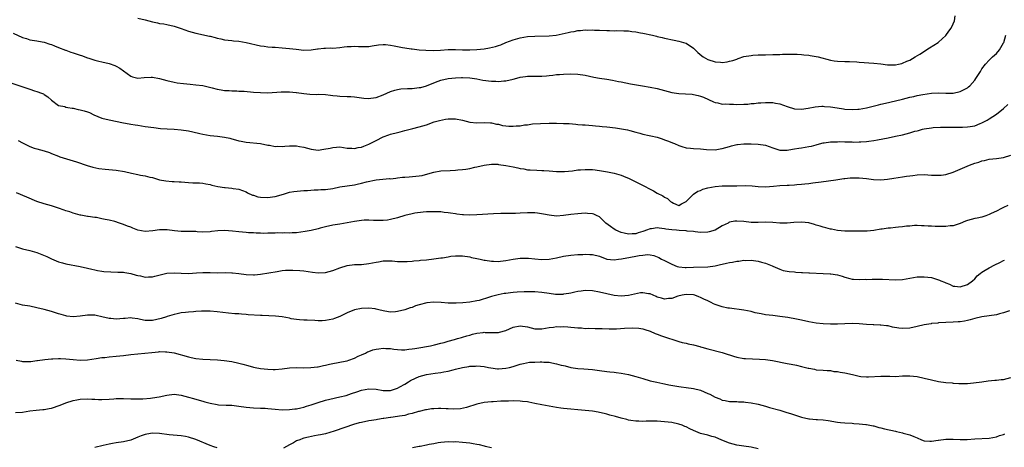
# Model space of a CAD drawing. Units: inches. Extents: x 2628000 to 2631000, y 1503000 to 1506000.
# Drawn here: x 2630142 to 2630415, y 1504543 to 1504661 of the extents above; entities that cross this region are included whole.
import ezdxf

# ---------------------------------------------------------------- set-up
doc = ezdxf.new("R2010")
doc.units = ezdxf.units.IN
doc.header["$MEASUREMENT"] = 0
doc.layers.add('LD26281503_10ft', color=61, linetype='Continuous')

msp = doc.modelspace()

# ---------------------------------------------------------------- linework, layer by layer
at = {"layer": 'LD26281503_10ft'}
for points, elevation in [([(2630175, 1504661.77), (2630177, 1504661.25), (2630179, 1504660.71), (2630180.45, 1504660.45), (2630181, 1504660.31), (2630182.15, 1504660.15), (2630183, 1504660.01), (2630185, 1504659.57), (2630187, 1504658.92), (2630189, 1504658.16), (2630191, 1504657.55), (2630194.79, 1504656.79), (2630195, 1504656.73), (2630196.4, 1504656.4), (2630197, 1504656.18), (2630197.99, 1504655.99), (2630199, 1504655.73), (2630201, 1504655.53), (2630201.47, 1504655.47), (2630203, 1504655.35), (2630205, 1504655.02), (2630209, 1504654.1), (2630210.02, 1504653.98), (2630211, 1504653.83), (2630212.25, 1504653.75), (2630213, 1504653.67), (2630215, 1504653.54), (2630217, 1504653.37), (2630218.87, 1504653.13), (2630221, 1504652.9), (2630223, 1504652.95), (2630224.76, 1504653.24), (2630225, 1504653.25), (2630226.58, 1504653.42), (2630227, 1504653.41), (2630228.52, 1504653.48), (2630229, 1504653.46), (2630231, 1504653.65), (2630232.2, 1504653.8), (2630233, 1504653.92), (2630234.07, 1504653.93), (2630235, 1504654), (2630236.12, 1504653.88), (2630237, 1504653.86), (2630237.89, 1504653.89), (2630239, 1504653.88), (2630239.95, 1504654.05), (2630241.69, 1504654.31), (2630243, 1504654.43), (2630243.59, 1504654.41), (2630245, 1504654.3), (2630246.08, 1504654.08), (2630248.34, 1504653.66), (2630249, 1504653.51), (2630250.72, 1504653.28), (2630251, 1504653.23), (2630253.01, 1504653.01), (2630254.86, 1504652.86), (2630256.83, 1504652.83), (2630258.91, 1504652.91), (2630260.97, 1504653.03), (2630263, 1504653.05), (2630264.97, 1504652.97), (2630267, 1504652.95), (2630269, 1504653.04), (2630271, 1504653.24), (2630272.5, 1504653.5), (2630274.12, 1504653.88), (2630275, 1504654.2), (2630275.62, 1504654.38), (2630277, 1504654.96), (2630279, 1504655.71), (2630281, 1504656.28), (2630283, 1504656.62), (2630285, 1504656.78), (2630289, 1504656.88), (2630290.94, 1504657.06), (2630292.63, 1504657.37), (2630294.26, 1504657.74), (2630295, 1504657.93), (2630295.92, 1504658.08), (2630297, 1504658.31), (2630297.66, 1504658.34), (2630299, 1504658.48), (2630299.54, 1504658.46), (2630301, 1504658.48), (2630301.56, 1504658.44), (2630303, 1504658.39), (2630305, 1504658.28), (2630305.71, 1504658.29), (2630307, 1504658.24), (2630307.72, 1504658.28), (2630309.74, 1504658.26), (2630311, 1504658.21), (2630311.91, 1504658.09), (2630313, 1504657.94), (2630314.31, 1504657.69), (2630315, 1504657.57), (2630317.68, 1504657), (2630318.75, 1504656.75), (2630319, 1504656.68), (2630320.38, 1504656.38), (2630321, 1504656.21), (2630323.64, 1504655.64), (2630325, 1504655.39), (2630326.86, 1504654.86), (2630327, 1504654.81), (2630329, 1504653.47), (2630330.22, 1504652.22), (2630331.3, 1504651.3), (2630331.71, 1504651), (2630333, 1504650.3), (2630335, 1504649.66), (2630336.48, 1504649.52), (2630337, 1504649.49), (2630338.35, 1504649.65), (2630339, 1504649.79), (2630339.96, 1504650.04), (2630341, 1504650.43), (2630341.45, 1504650.55), (2630343, 1504651.08), (2630345, 1504651.43), (2630345.45, 1504651.45), (2630347, 1504651.56), (2630347.56, 1504651.56), (2630349, 1504651.62), (2630351, 1504651.65), (2630351.69, 1504651.69), (2630353, 1504651.69), (2630353.75, 1504651.75), (2630355, 1504651.76), (2630355.8, 1504651.8), (2630357.75, 1504651.75), (2630359, 1504651.67), (2630359.59, 1504651.59), (2630361, 1504651.45), (2630361.36, 1504651.36), (2630363, 1504651.12), (2630363.56, 1504651), (2630367, 1504650.15), (2630368.03, 1504649.97), (2630369, 1504649.83), (2630371, 1504649.75), (2630372.26, 1504649.74), (2630374.36, 1504649.64), (2630375, 1504649.57), (2630379, 1504649.32), (2630381, 1504649.09), (2630382.85, 1504648.85), (2630384.81, 1504648.81), (2630385, 1504648.83), (2630385.91, 1504649), (2630386.8, 1504649.2), (2630387, 1504649.24), (2630388.21, 1504649.79), (2630389, 1504650.11), (2630390.53, 1504651), (2630391.79, 1504651.79), (2630394.46, 1504653.54), (2630395.71, 1504654.29), (2630396.82, 1504655), (2630397, 1504655.13), (2630399, 1504656.98), (2630399.86, 1504658.14), (2630400.43, 1504659), (2630401, 1504660.2), (2630401.41, 1504661), (2630401.61, 1504662.39)], 9840), ([(2630140.4, 1504657.6), (2630143, 1504656.39), (2630144.08, 1504656.08), (2630145, 1504655.78), (2630147, 1504655.48), (2630147.39, 1504655.39), (2630149, 1504655.12), (2630150.58, 1504654.58), (2630151, 1504654.45), (2630151.89, 1504654.11), (2630153, 1504653.63), (2630154.89, 1504652.89), (2630155, 1504652.86), (2630156.36, 1504652.36), (2630157, 1504652.18), (2630157.89, 1504651.89), (2630159, 1504651.49), (2630159.38, 1504651.38), (2630161, 1504650.75), (2630161.37, 1504650.63), (2630163, 1504650.13), (2630164.17, 1504649.83), (2630165, 1504649.65), (2630167, 1504649.15), (2630168.59, 1504648.59), (2630169, 1504648.42), (2630169.93, 1504647.93), (2630173, 1504645.66), (2630173.49, 1504645.49), (2630175, 1504645.08), (2630176.71, 1504645.29), (2630178.62, 1504645.38), (2630179, 1504645.39), (2630181, 1504645.02), (2630183, 1504644.5), (2630185, 1504644.04), (2630185.87, 1504643.87), (2630187.61, 1504643.61), (2630189.43, 1504643.43), (2630191, 1504643.3), (2630193, 1504643.07), (2630195.54, 1504642.46), (2630197, 1504642.07), (2630198.09, 1504641.91), (2630199, 1504641.75), (2630200.32, 1504641.68), (2630201, 1504641.62), (2630202.39, 1504641.61), (2630203, 1504641.56), (2630204.49, 1504641.51), (2630207, 1504641.28), (2630209, 1504641.12), (2630211, 1504641.09), (2630214.68, 1504641.32), (2630215, 1504641.37), (2630216.66, 1504641.34), (2630217, 1504641.38), (2630218.84, 1504641.16), (2630219, 1504641.16), (2630221, 1504640.84), (2630222.68, 1504640.68), (2630224.64, 1504640.64), (2630225, 1504640.65), (2630227, 1504640.57), (2630228.41, 1504640.41), (2630229, 1504640.36), (2630230.21, 1504640.21), (2630231, 1504640.14), (2630233, 1504640.03), (2630234.01, 1504640.01), (2630235, 1504639.94), (2630237, 1504639.7), (2630237.59, 1504639.59), (2630239, 1504639.5), (2630239.54, 1504639.54), (2630241, 1504639.77), (2630243, 1504640.51), (2630245, 1504641.42), (2630246.2, 1504641.8), (2630247, 1504642.03), (2630247.85, 1504642.15), (2630249.72, 1504642.28), (2630251, 1504642.3), (2630253, 1504642.52), (2630253.42, 1504642.58), (2630255, 1504643.01), (2630257, 1504643.84), (2630258.28, 1504644.28), (2630259, 1504644.57), (2630260.99, 1504645.01), (2630263, 1504645.24), (2630264.68, 1504645.32), (2630265, 1504645.35), (2630267, 1504645.26), (2630269, 1504644.94), (2630270.58, 1504644.58), (2630273, 1504644.25), (2630274.26, 1504644.26), (2630275, 1504644.22), (2630276.4, 1504644.4), (2630277, 1504644.43), (2630279, 1504644.87), (2630280.71, 1504645.29), (2630281, 1504645.38), (2630282.44, 1504645.56), (2630283, 1504645.66), (2630284.36, 1504645.64), (2630285.7, 1504645.7), (2630287, 1504645.67), (2630288.24, 1504645.76), (2630289, 1504645.85), (2630290.04, 1504645.96), (2630291, 1504646.1), (2630291.84, 1504646.16), (2630293, 1504646.26), (2630295, 1504646.31), (2630297, 1504646.23), (2630299, 1504645.93), (2630301.43, 1504645.43), (2630303, 1504645.15), (2630305, 1504644.84), (2630306.56, 1504644.56), (2630308.24, 1504644.24), (2630309, 1504644.08), (2630311.57, 1504643.57), (2630314.86, 1504643), (2630317, 1504642.66), (2630319, 1504642.29), (2630321, 1504641.74), (2630323, 1504641.16), (2630325, 1504640.84), (2630326.78, 1504640.78), (2630328.66, 1504640.66), (2630329, 1504640.63), (2630330.33, 1504640.33), (2630331, 1504640.16), (2630331.83, 1504639.83), (2630333.19, 1504639.19), (2630334.53, 1504638.53), (2630335, 1504638.36), (2630335.75, 1504638.25), (2630337, 1504637.94), (2630338.02, 1504637.98), (2630339, 1504637.88), (2630340.08, 1504637.92), (2630341, 1504637.87), (2630343, 1504637.9), (2630344.05, 1504637.95), (2630345, 1504638.07), (2630345.88, 1504638.12), (2630347, 1504638.3), (2630347.68, 1504638.32), (2630349, 1504638.42), (2630351, 1504638.39), (2630351.76, 1504638.24), (2630353, 1504638.03), (2630355, 1504637.27), (2630357, 1504636.62), (2630359, 1504636.5), (2630360.78, 1504636.78), (2630362.8, 1504637.2), (2630364.64, 1504637.36), (2630365, 1504637.35), (2630365.31, 1504637.31), (2630367, 1504637.21), (2630368.89, 1504636.89), (2630370.62, 1504636.62), (2630371, 1504636.57), (2630373, 1504636.44), (2630374.55, 1504636.55), (2630375, 1504636.56), (2630377, 1504636.92), (2630377.38, 1504637), (2630380.3, 1504637.7), (2630381, 1504637.91), (2630382.22, 1504638.22), (2630385, 1504638.8), (2630387, 1504639.27), (2630389, 1504639.82), (2630390.08, 1504640.08), (2630391, 1504640.29), (2630392.61, 1504640.61), (2630395, 1504640.96), (2630397, 1504641.02), (2630399, 1504640.94), (2630401, 1504640.97), (2630403, 1504641.42), (2630405, 1504642.48), (2630405.3, 1504642.7), (2630405.63, 1504643), (2630407, 1504644.61), (2630407.29, 1504645), (2630408.58, 1504647), (2630409, 1504647.67), (2630410, 1504649), (2630411, 1504650.1), (2630411.45, 1504650.55), (2630411.97, 1504651), (2630413, 1504651.96), (2630413.85, 1504653), (2630415, 1504654.87), (2630415.06, 1504655), (2630415.67, 1504657)], 9830), ([(2630139.79, 1504643.79), (2630143.38, 1504642.62), (2630145, 1504642.11), (2630146.34, 1504641.66), (2630147, 1504641.47), (2630148.25, 1504641), (2630148.77, 1504640.77), (2630149, 1504640.57), (2630149.97, 1504639.97), (2630151, 1504639.06), (2630153, 1504637.57), (2630154.77, 1504637.23), (2630155, 1504637.12), (2630155.57, 1504637), (2630156.79, 1504636.79), (2630157, 1504636.78), (2630158.46, 1504636.46), (2630159, 1504636.36), (2630160.08, 1504636.08), (2630161, 1504635.79), (2630161.58, 1504635.58), (2630162.8, 1504635), (2630165, 1504634.09), (2630167, 1504633.54), (2630171, 1504632.79), (2630172.52, 1504632.52), (2630173, 1504632.41), (2630174.24, 1504632.24), (2630175, 1504632.07), (2630175.95, 1504631.95), (2630177, 1504631.76), (2630179.42, 1504631.42), (2630181.22, 1504631.22), (2630183.06, 1504631.06), (2630185.04, 1504630.96), (2630187, 1504630.85), (2630189, 1504630.56), (2630190.23, 1504630.23), (2630192.18, 1504629.82), (2630193, 1504629.6), (2630195, 1504629.29), (2630197.08, 1504629.08), (2630199, 1504628.82), (2630200.47, 1504628.47), (2630201, 1504628.36), (2630202.04, 1504628.04), (2630203, 1504627.79), (2630203.64, 1504627.64), (2630205, 1504627.36), (2630209, 1504627.02), (2630211, 1504626.61), (2630211.46, 1504626.54), (2630213, 1504626.24), (2630213.74, 1504626.26), (2630215, 1504626.21), (2630215.72, 1504626.28), (2630217, 1504626.36), (2630217.64, 1504626.36), (2630219, 1504626.39), (2630219.77, 1504626.23), (2630221, 1504626.02), (2630223, 1504625.45), (2630225, 1504625.22), (2630226.56, 1504625.44), (2630228.26, 1504625.74), (2630229, 1504625.96), (2630230.03, 1504625.97), (2630231, 1504626.11), (2630233, 1504625.77), (2630234.27, 1504625.73), (2630235, 1504625.6), (2630236.08, 1504625.92), (2630237, 1504626.01), (2630237.67, 1504626.33), (2630239, 1504626.81), (2630239.4, 1504627), (2630241, 1504627.84), (2630243, 1504628.84), (2630244.56, 1504629.44), (2630245, 1504629.6), (2630247, 1504630.1), (2630247.74, 1504630.26), (2630249, 1504630.61), (2630251.21, 1504631.21), (2630253, 1504631.66), (2630253.96, 1504631.96), (2630255, 1504632.24), (2630257.16, 1504633), (2630258.58, 1504633.42), (2630260.25, 1504633.75), (2630261, 1504633.86), (2630263, 1504633.86), (2630265, 1504633.45), (2630267, 1504632.93), (2630269, 1504632.72), (2630271, 1504632.82), (2630272.77, 1504632.77), (2630273, 1504632.78), (2630274.42, 1504632.42), (2630275, 1504632.36), (2630276.06, 1504632.06), (2630277, 1504631.91), (2630277.84, 1504631.84), (2630279, 1504631.79), (2630279.88, 1504631.88), (2630281, 1504631.96), (2630282.16, 1504632.16), (2630283, 1504632.23), (2630284.43, 1504632.43), (2630286.57, 1504632.57), (2630289, 1504632.65), (2630290.66, 1504632.66), (2630291, 1504632.67), (2630293, 1504632.61), (2630294.53, 1504632.53), (2630296.41, 1504632.41), (2630297, 1504632.33), (2630298.24, 1504632.24), (2630299, 1504632.16), (2630301, 1504631.99), (2630301.9, 1504631.9), (2630303, 1504631.83), (2630303.74, 1504631.74), (2630305, 1504631.64), (2630307.37, 1504631.37), (2630309.1, 1504631.1), (2630310.77, 1504630.77), (2630311.4, 1504630.6), (2630313, 1504630.2), (2630314.12, 1504629.88), (2630315, 1504629.65), (2630316.73, 1504629.27), (2630317.16, 1504629.16), (2630319, 1504628.74), (2630320.3, 1504628.3), (2630321, 1504628.08), (2630321.8, 1504627.8), (2630323, 1504627.29), (2630323.22, 1504627.22), (2630323.76, 1504627), (2630325, 1504626.44), (2630325.76, 1504626.23), (2630327, 1504625.87), (2630328.24, 1504625.76), (2630329, 1504625.65), (2630331, 1504625.51), (2630332.66, 1504625.34), (2630335, 1504625.27), (2630336.46, 1504625.54), (2630337, 1504625.6), (2630338.04, 1504625.96), (2630339, 1504626.22), (2630339.6, 1504626.4), (2630341, 1504626.76), (2630341.21, 1504626.79), (2630343.03, 1504626.97), (2630345.05, 1504626.95), (2630347, 1504626.86), (2630349, 1504626.53), (2630351, 1504625.79), (2630352.71, 1504625.29), (2630353, 1504625.19), (2630354.78, 1504625.22), (2630355, 1504625.2), (2630356.52, 1504625.48), (2630357, 1504625.52), (2630358.26, 1504625.74), (2630359, 1504625.82), (2630361, 1504626.16), (2630361.7, 1504626.3), (2630363, 1504626.67), (2630363.28, 1504626.72), (2630365, 1504627.19), (2630365.24, 1504627.24), (2630367, 1504627.48), (2630367.53, 1504627.53), (2630369, 1504627.53), (2630369.54, 1504627.54), (2630371, 1504627.48), (2630373, 1504627.46), (2630373.44, 1504627.44), (2630375, 1504627.47), (2630375.47, 1504627.47), (2630377, 1504627.56), (2630377.63, 1504627.63), (2630379, 1504627.82), (2630380.02, 1504628.02), (2630383, 1504628.63), (2630385, 1504629.03), (2630387, 1504629.45), (2630389, 1504629.96), (2630390.42, 1504630.42), (2630391, 1504630.57), (2630391.37, 1504630.63), (2630392.55, 1504631), (2630393, 1504631.12), (2630395, 1504631.39), (2630395.44, 1504631.44), (2630397.53, 1504631.52), (2630399, 1504631.56), (2630403, 1504631.54), (2630403.57, 1504631.57), (2630405, 1504631.62), (2630405.77, 1504631.77), (2630407, 1504631.95), (2630408.55, 1504632.55), (2630409, 1504632.71), (2630410.47, 1504633.53), (2630411, 1504633.85), (2630413, 1504635.17), (2630415, 1504636.7), (2630416.19, 1504637.81)], 9820), ([(2630141.83, 1504627.83), (2630143, 1504627.17), (2630145, 1504626.22), (2630146.23, 1504625.77), (2630147, 1504625.52), (2630148.97, 1504624.97), (2630150.5, 1504624.5), (2630151, 1504624.28), (2630153, 1504623.5), (2630153.37, 1504623.37), (2630155.21, 1504622.79), (2630157, 1504622.27), (2630157.95, 1504621.95), (2630160.9, 1504620.9), (2630162.46, 1504620.46), (2630164.15, 1504620.15), (2630165.93, 1504619.93), (2630169, 1504619.6), (2630171.23, 1504619.23), (2630173.22, 1504618.78), (2630175, 1504618.44), (2630175.73, 1504618.27), (2630177, 1504618.07), (2630178.28, 1504617.72), (2630179, 1504617.57), (2630181, 1504617), (2630182.69, 1504616.69), (2630184.52, 1504616.52), (2630185, 1504616.53), (2630186.4, 1504616.4), (2630187, 1504616.39), (2630189, 1504616.2), (2630190.17, 1504616.17), (2630192.09, 1504616.09), (2630193, 1504616.07), (2630193.86, 1504615.86), (2630195, 1504615.69), (2630195.52, 1504615.52), (2630197.14, 1504615.14), (2630199, 1504614.82), (2630199.2, 1504614.8), (2630201, 1504614.66), (2630201.42, 1504614.58), (2630203, 1504614.34), (2630205, 1504613.6), (2630205.38, 1504613.38), (2630206.74, 1504612.74), (2630207, 1504612.68), (2630208.28, 1504612.28), (2630209, 1504612.15), (2630211, 1504612.04), (2630212.26, 1504612.26), (2630213, 1504612.34), (2630215.33, 1504613), (2630217, 1504613.54), (2630218.22, 1504613.78), (2630220.06, 1504613.94), (2630221, 1504613.97), (2630222.03, 1504614.03), (2630223.84, 1504614.16), (2630225, 1504614.19), (2630225.74, 1504614.26), (2630227, 1504614.3), (2630229, 1504614.6), (2630231, 1504615.04), (2630233, 1504615.34), (2630235, 1504615.6), (2630235.78, 1504615.78), (2630237, 1504616), (2630238.39, 1504616.39), (2630241, 1504616.94), (2630242.87, 1504617.13), (2630244.71, 1504617.29), (2630245, 1504617.28), (2630246.53, 1504617.47), (2630247, 1504617.48), (2630248.34, 1504617.66), (2630249, 1504617.71), (2630250.17, 1504617.83), (2630252.02, 1504617.98), (2630253, 1504618.09), (2630253.79, 1504618.21), (2630255.4, 1504618.6), (2630257, 1504619.1), (2630259, 1504619.43), (2630261.58, 1504619.58), (2630263, 1504619.64), (2630263.71, 1504619.71), (2630265, 1504619.79), (2630265.95, 1504619.95), (2630267, 1504620.06), (2630268.44, 1504620.44), (2630269, 1504620.53), (2630271, 1504621.05), (2630273, 1504621.29), (2630274.74, 1504621.26), (2630275, 1504621.24), (2630277, 1504620.97), (2630279, 1504620.53), (2630280.28, 1504620.28), (2630281, 1504620.09), (2630281.98, 1504619.98), (2630283, 1504619.78), (2630283.74, 1504619.74), (2630285.61, 1504619.61), (2630287, 1504619.57), (2630287.52, 1504619.52), (2630289, 1504619.43), (2630291, 1504619.28), (2630291.27, 1504619.27), (2630293.3, 1504619.3), (2630295.49, 1504619.49), (2630297, 1504619.69), (2630297.73, 1504619.73), (2630299, 1504619.85), (2630301, 1504619.81), (2630301.74, 1504619.74), (2630303.49, 1504619.49), (2630305.18, 1504619.18), (2630307, 1504618.79), (2630309, 1504618.25), (2630310.25, 1504617.75), (2630311, 1504617.47), (2630313, 1504616.45), (2630313.94, 1504615.94), (2630315.27, 1504615.27), (2630317, 1504614.36), (2630317.92, 1504613.92), (2630319, 1504613.3), (2630320.54, 1504612.54), (2630321, 1504612.17), (2630321.83, 1504611.83), (2630322.68, 1504611), (2630323, 1504610.76), (2630323.52, 1504610.48), (2630325, 1504609.89), (2630325.69, 1504610.31), (2630327, 1504611), (2630329, 1504612.98), (2630330.21, 1504613.79), (2630331, 1504614), (2630331.66, 1504614.34), (2630333, 1504614.72), (2630335, 1504615.16), (2630337, 1504615.31), (2630341, 1504615.33), (2630343.38, 1504615.38), (2630345.31, 1504615.31), (2630347, 1504615.11), (2630349, 1504614.99), (2630351.17, 1504615.17), (2630353, 1504615.38), (2630355, 1504615.49), (2630355.54, 1504615.53), (2630357, 1504615.6), (2630357.69, 1504615.69), (2630359, 1504615.78), (2630359.89, 1504615.89), (2630361, 1504615.98), (2630362.11, 1504616.11), (2630364.41, 1504616.41), (2630368.5, 1504617), (2630370.67, 1504617.33), (2630371, 1504617.35), (2630372.49, 1504617.51), (2630374.48, 1504617.52), (2630375, 1504617.5), (2630377, 1504617.29), (2630378.95, 1504617.05), (2630381, 1504616.99), (2630382.85, 1504617.15), (2630384.59, 1504617.41), (2630387, 1504617.81), (2630388.05, 1504617.95), (2630389, 1504618.11), (2630389.8, 1504618.2), (2630391, 1504618.37), (2630393, 1504618.45), (2630395, 1504618.3), (2630397, 1504618.22), (2630397.7, 1504618.3), (2630399, 1504618.47), (2630401, 1504619.12), (2630403, 1504619.94), (2630405.54, 1504621), (2630407, 1504621.54), (2630408.14, 1504621.86), (2630409, 1504622.23), (2630409.67, 1504622.33), (2630411, 1504622.71), (2630413, 1504622.92), (2630415, 1504623.19), (2630417, 1504623.79)], 9810), ([(2630416.15, 1504609.85), (2630415, 1504609.27), (2630414.8, 1504609.2), (2630414.45, 1504609), (2630413, 1504608.32), (2630411.6, 1504607.6), (2630411, 1504607.33), (2630410.11, 1504607), (2630409.27, 1504606.73), (2630409, 1504606.62), (2630407.66, 1504606.34), (2630407, 1504606.22), (2630405, 1504605.72), (2630404.48, 1504605.52), (2630403, 1504604.91), (2630401, 1504604.27), (2630400.21, 1504604.21), (2630399, 1504604.08), (2630397, 1504604.07), (2630396.04, 1504604.04), (2630395, 1504604.09), (2630394.1, 1504604.1), (2630393, 1504604.2), (2630392.24, 1504604.24), (2630391, 1504604.29), (2630390.29, 1504604.29), (2630389, 1504604.15), (2630388.1, 1504604.1), (2630387, 1504603.91), (2630385.83, 1504603.83), (2630385, 1504603.74), (2630383.62, 1504603.62), (2630383, 1504603.58), (2630381.34, 1504603.34), (2630381, 1504603.3), (2630379.03, 1504602.97), (2630377.21, 1504602.79), (2630375, 1504602.74), (2630373.25, 1504602.75), (2630373, 1504602.73), (2630371.21, 1504602.79), (2630371, 1504602.77), (2630369, 1504602.96), (2630367.28, 1504603.28), (2630367, 1504603.31), (2630365.68, 1504603.68), (2630365, 1504603.82), (2630364.13, 1504604.13), (2630363, 1504604.45), (2630362.59, 1504604.59), (2630361, 1504605.01), (2630359, 1504605.24), (2630356.88, 1504605.12), (2630355, 1504604.92), (2630353, 1504604.95), (2630351, 1504605.17), (2630349, 1504605.24), (2630347, 1504605.14), (2630345, 1504605.16), (2630343, 1504605.41), (2630341, 1504605.56), (2630340.5, 1504605.5), (2630339, 1504605.21), (2630338.85, 1504605.15), (2630338.6, 1504605), (2630337, 1504604.2), (2630335, 1504603.06), (2630333.41, 1504602.59), (2630333, 1504602.48), (2630331, 1504602.39), (2630329.48, 1504602.52), (2630329, 1504602.61), (2630327.23, 1504602.77), (2630327, 1504602.83), (2630325.07, 1504602.93), (2630324.34, 1504603), (2630323, 1504603.09), (2630321.32, 1504603.32), (2630321, 1504603.4), (2630319.54, 1504603.54), (2630319, 1504603.66), (2630317.41, 1504603.41), (2630317, 1504603.4), (2630315.96, 1504603), (2630315.24, 1504602.76), (2630315, 1504602.66), (2630313.69, 1504602.31), (2630313, 1504602.03), (2630312, 1504602), (2630311, 1504601.88), (2630309.83, 1504602.17), (2630309, 1504602.35), (2630307.47, 1504603), (2630307, 1504603.3), (2630306.01, 1504604.01), (2630304.74, 1504605), (2630303, 1504606.68), (2630302.81, 1504606.81), (2630302.34, 1504607), (2630301.42, 1504607.42), (2630301, 1504607.55), (2630299.66, 1504607.66), (2630299, 1504607.69), (2630297, 1504607.54), (2630295, 1504607.32), (2630293, 1504607.06), (2630291, 1504606.94), (2630289, 1504607.15), (2630287.48, 1504607.48), (2630285.76, 1504607.76), (2630285, 1504607.85), (2630283, 1504607.85), (2630281, 1504607.72), (2630279.67, 1504607.67), (2630277.64, 1504607.64), (2630277, 1504607.65), (2630275.62, 1504607.62), (2630273.54, 1504607.54), (2630269, 1504607.24), (2630267, 1504607.17), (2630265.24, 1504607.24), (2630265, 1504607.26), (2630263.44, 1504607.44), (2630263, 1504607.53), (2630261.69, 1504607.69), (2630261, 1504607.85), (2630259.92, 1504607.92), (2630259, 1504608.07), (2630256.14, 1504608.14), (2630255, 1504608.06), (2630254.04, 1504608.04), (2630251.72, 1504607.72), (2630251, 1504607.58), (2630249, 1504607.08), (2630247, 1504606.46), (2630245, 1504605.94), (2630244.16, 1504605.84), (2630243, 1504605.66), (2630240.32, 1504605.68), (2630239, 1504605.77), (2630237.75, 1504605.75), (2630237, 1504605.7), (2630235, 1504605.39), (2630233, 1504605.02), (2630231, 1504604.72), (2630229, 1504604.39), (2630227, 1504603.92), (2630225.55, 1504603.55), (2630225, 1504603.4), (2630223.05, 1504602.95), (2630221.38, 1504602.62), (2630219, 1504602.28), (2630217.75, 1504602.25), (2630217, 1504602.15), (2630215.73, 1504602.27), (2630215, 1504602.19), (2630213.71, 1504602.29), (2630213, 1504602.21), (2630211.8, 1504602.2), (2630211, 1504602.15), (2630209.87, 1504602.13), (2630209, 1504602.2), (2630207.81, 1504602.19), (2630207, 1504602.3), (2630205.67, 1504602.33), (2630205, 1504602.41), (2630203, 1504602.58), (2630201.23, 1504602.77), (2630199, 1504602.9), (2630197.19, 1504602.81), (2630195.38, 1504602.62), (2630195, 1504602.56), (2630193, 1504602.5), (2630191.43, 1504602.57), (2630191, 1504602.61), (2630189, 1504602.65), (2630187, 1504602.67), (2630185.15, 1504602.85), (2630183.14, 1504603.14), (2630183, 1504603.14), (2630181, 1504603.14), (2630179.16, 1504602.84), (2630177, 1504602.66), (2630175, 1504603.03), (2630173.57, 1504603.57), (2630173, 1504603.82), (2630172.12, 1504604.12), (2630171, 1504604.62), (2630170.69, 1504604.69), (2630169.88, 1504605), (2630168.61, 1504605.39), (2630167, 1504605.78), (2630165.95, 1504605.95), (2630165, 1504606.21), (2630163.51, 1504606.49), (2630163, 1504606.54), (2630161.21, 1504606.79), (2630161, 1504606.8), (2630159.14, 1504607.14), (2630159, 1504607.18), (2630157, 1504607.74), (2630156.08, 1504608.08), (2630155, 1504608.41), (2630154.58, 1504608.58), (2630153, 1504609.14), (2630151, 1504609.79), (2630149, 1504610.32), (2630147, 1504610.97), (2630144.19, 1504612.19), (2630141.33, 1504613.33)], 9800), ([(2630141, 1504598.5), (2630143, 1504597.83), (2630145, 1504597.38), (2630147, 1504596.81), (2630149.71, 1504595.71), (2630151, 1504595.07), (2630153, 1504594.25), (2630154.05, 1504593.95), (2630155, 1504593.71), (2630159, 1504592.99), (2630161, 1504592.53), (2630162.2, 1504592.2), (2630163, 1504592.05), (2630163.82, 1504591.82), (2630165, 1504591.67), (2630165.56, 1504591.56), (2630167.45, 1504591.45), (2630169.43, 1504591.43), (2630171, 1504591.38), (2630171.34, 1504591.34), (2630173, 1504591.04), (2630174.54, 1504590.54), (2630175, 1504590.43), (2630175.66, 1504590.34), (2630177, 1504590.04), (2630177.89, 1504590.11), (2630179, 1504590.14), (2630179.71, 1504590.29), (2630183, 1504591.08), (2630185, 1504591.2), (2630187, 1504591.07), (2630189, 1504591.06), (2630191.25, 1504591.25), (2630193, 1504591.33), (2630193.33, 1504591.33), (2630195, 1504591.27), (2630197, 1504591.24), (2630199.26, 1504591.26), (2630201, 1504591.22), (2630201.21, 1504591.21), (2630203, 1504591.03), (2630205, 1504590.74), (2630207, 1504590.63), (2630207.33, 1504590.67), (2630209, 1504590.83), (2630213.62, 1504591.62), (2630215, 1504591.82), (2630215.92, 1504591.92), (2630217, 1504591.96), (2630217.98, 1504591.98), (2630219.86, 1504591.86), (2630221, 1504591.74), (2630223.39, 1504591.39), (2630225, 1504591.2), (2630227, 1504591.28), (2630229, 1504591.84), (2630231, 1504592.62), (2630233, 1504593.22), (2630235, 1504593.47), (2630237, 1504593.55), (2630239, 1504593.77), (2630240.01, 1504593.99), (2630241, 1504594.17), (2630241.7, 1504594.3), (2630243, 1504594.5), (2630243.48, 1504594.52), (2630245, 1504594.54), (2630245.48, 1504594.52), (2630247, 1504594.39), (2630247.61, 1504594.39), (2630249, 1504594.32), (2630249.62, 1504594.38), (2630251, 1504594.45), (2630251.49, 1504594.51), (2630253, 1504594.65), (2630253.3, 1504594.7), (2630255, 1504594.84), (2630257, 1504595.04), (2630259, 1504595.32), (2630259.4, 1504595.4), (2630261, 1504595.65), (2630261.78, 1504595.78), (2630263, 1504595.88), (2630263.93, 1504595.93), (2630265, 1504595.89), (2630267, 1504595.62), (2630267.49, 1504595.49), (2630269, 1504595.2), (2630269.85, 1504595), (2630271, 1504594.76), (2630271.26, 1504594.74), (2630273, 1504594.45), (2630273.54, 1504594.46), (2630275, 1504594.39), (2630275.53, 1504594.47), (2630277, 1504594.6), (2630279, 1504594.96), (2630281, 1504595.26), (2630281.29, 1504595.29), (2630283, 1504595.28), (2630283.26, 1504595.26), (2630285.04, 1504595.04), (2630287, 1504594.87), (2630289, 1504594.97), (2630291, 1504595.34), (2630293, 1504595.79), (2630295, 1504596.09), (2630297, 1504596.26), (2630298.33, 1504596.33), (2630299, 1504596.39), (2630300.32, 1504596.32), (2630301, 1504596.32), (2630303, 1504595.78), (2630305, 1504595.01), (2630307, 1504594.79), (2630308.27, 1504595), (2630309.11, 1504595.11), (2630311.56, 1504595.56), (2630313, 1504595.78), (2630314.01, 1504596.01), (2630315, 1504596.09), (2630316.24, 1504596.24), (2630317, 1504596.16), (2630318.01, 1504596.01), (2630319, 1504595.62), (2630319.42, 1504595.42), (2630320.12, 1504595), (2630321, 1504594.58), (2630323, 1504593.57), (2630324.47, 1504593), (2630325, 1504592.85), (2630326.7, 1504592.7), (2630327, 1504592.69), (2630329, 1504592.78), (2630333, 1504592.89), (2630335, 1504593.19), (2630336.49, 1504593.51), (2630337, 1504593.65), (2630338.16, 1504593.84), (2630339, 1504594.06), (2630339.87, 1504594.13), (2630341, 1504594.4), (2630341.58, 1504594.42), (2630343, 1504594.68), (2630343.33, 1504594.67), (2630345, 1504594.73), (2630347, 1504594.42), (2630347.84, 1504594.16), (2630349, 1504593.87), (2630350.86, 1504593.14), (2630351, 1504593.1), (2630353, 1504592.18), (2630353.86, 1504591.86), (2630355, 1504591.67), (2630355.55, 1504591.55), (2630357, 1504591.47), (2630357.41, 1504591.41), (2630359, 1504591.33), (2630359.28, 1504591.28), (2630361, 1504591.2), (2630361.18, 1504591.18), (2630365, 1504591), (2630366.93, 1504590.93), (2630367.11, 1504590.89), (2630369, 1504590.65), (2630370.28, 1504590.28), (2630371, 1504590.02), (2630372.33, 1504589.67), (2630373, 1504589.47), (2630373.42, 1504589.42), (2630375, 1504589.34), (2630376.58, 1504589.42), (2630377, 1504589.4), (2630378.55, 1504589.45), (2630380.56, 1504589.44), (2630381.46, 1504589.46), (2630385, 1504589.26), (2630387, 1504589.36), (2630391, 1504590.08), (2630393, 1504590.14), (2630395, 1504589.88), (2630397, 1504589.27), (2630397.21, 1504589.21), (2630397.57, 1504589), (2630398.59, 1504588.59), (2630399, 1504588.41), (2630400.03, 1504588.03), (2630401, 1504587.56), (2630401.51, 1504587.51), (2630403, 1504587.3), (2630405, 1504588.02), (2630406.43, 1504589), (2630407, 1504589.57), (2630407.65, 1504590.35), (2630408.51, 1504591), (2630409, 1504591.39), (2630409.91, 1504591.91), (2630411, 1504592.61), (2630412.58, 1504593.42), (2630413.95, 1504594.05), (2630415, 1504594.61), (2630415.28, 1504594.72)], 9790), ([(2630416.66, 1504580.66), (2630415, 1504580.11), (2630413.84, 1504579.84), (2630413, 1504579.62), (2630409, 1504579.01), (2630407, 1504578.55), (2630405.78, 1504578.22), (2630405, 1504578.02), (2630404.15, 1504577.85), (2630403, 1504577.66), (2630402.4, 1504577.6), (2630401, 1504577.5), (2630397, 1504577.32), (2630396.73, 1504577.27), (2630395, 1504577.13), (2630394.89, 1504577.11), (2630393, 1504576.8), (2630391, 1504576.35), (2630389, 1504575.92), (2630387, 1504575.8), (2630385.92, 1504575.92), (2630384.19, 1504576.19), (2630383, 1504576.49), (2630382.53, 1504576.53), (2630381, 1504576.72), (2630380.74, 1504576.74), (2630379, 1504576.77), (2630378.8, 1504576.8), (2630377, 1504576.91), (2630375, 1504577.07), (2630373, 1504577.13), (2630371, 1504577.1), (2630368.98, 1504577.02), (2630367, 1504576.99), (2630364.94, 1504577.06), (2630363, 1504577.29), (2630361, 1504577.68), (2630359, 1504578.12), (2630357.6, 1504578.4), (2630355.16, 1504578.84), (2630353, 1504579.16), (2630351, 1504579.36), (2630349, 1504579.6), (2630347.81, 1504579.81), (2630346.17, 1504580.17), (2630345, 1504580.47), (2630343, 1504580.84), (2630339, 1504581.38), (2630338.54, 1504581.46), (2630337, 1504581.77), (2630335, 1504582.44), (2630334.61, 1504582.61), (2630333.89, 1504583), (2630333, 1504583.41), (2630331.89, 1504583.89), (2630331, 1504584.4), (2630330.53, 1504584.53), (2630329.42, 1504585), (2630329, 1504585.13), (2630327, 1504585.22), (2630325.85, 1504585), (2630324.71, 1504584.71), (2630323, 1504584.12), (2630322.06, 1504584.06), (2630321, 1504583.92), (2630320.18, 1504584.18), (2630319, 1504584.48), (2630318.66, 1504584.66), (2630317.85, 1504585), (2630317, 1504585.38), (2630316.57, 1504585.43), (2630315, 1504585.71), (2630314.37, 1504585.63), (2630312.67, 1504585.33), (2630311, 1504584.92), (2630309, 1504584.76), (2630307, 1504584.96), (2630305, 1504585.37), (2630303, 1504585.83), (2630301, 1504586.19), (2630299, 1504586.28), (2630297.87, 1504586.13), (2630297, 1504586.03), (2630296.16, 1504585.84), (2630295, 1504585.62), (2630294.49, 1504585.51), (2630293, 1504585.26), (2630292.76, 1504585.24), (2630291, 1504585.22), (2630290.76, 1504585.24), (2630289, 1504585.51), (2630287, 1504585.79), (2630285, 1504585.92), (2630284.06, 1504585.94), (2630282.05, 1504585.95), (2630280.12, 1504585.88), (2630279, 1504585.75), (2630278.3, 1504585.7), (2630277, 1504585.5), (2630276.55, 1504585.45), (2630274.85, 1504585.15), (2630273, 1504584.65), (2630272.44, 1504584.44), (2630269.57, 1504583.57), (2630269, 1504583.44), (2630267, 1504583.07), (2630265.12, 1504582.88), (2630263.22, 1504582.78), (2630261, 1504582.8), (2630259.03, 1504582.97), (2630257, 1504583.11), (2630255.08, 1504582.92), (2630253, 1504582.34), (2630251.97, 1504582.03), (2630251, 1504581.62), (2630250.5, 1504581.5), (2630248.95, 1504580.95), (2630247, 1504580.5), (2630246.44, 1504580.44), (2630245, 1504580.34), (2630244.45, 1504580.45), (2630243, 1504580.68), (2630241.79, 1504581), (2630241, 1504581.18), (2630240.8, 1504581.2), (2630239, 1504581.44), (2630237, 1504581.37), (2630235, 1504580.97), (2630233, 1504580.12), (2630231, 1504579.12), (2630229.46, 1504578.54), (2630229, 1504578.35), (2630227, 1504577.99), (2630226.06, 1504577.94), (2630225, 1504577.93), (2630224.04, 1504577.96), (2630221.92, 1504578.08), (2630221, 1504578.09), (2630219.8, 1504578.2), (2630219, 1504578.25), (2630217.5, 1504578.5), (2630217, 1504578.62), (2630215, 1504578.99), (2630213.18, 1504579.18), (2630209.4, 1504579.4), (2630209, 1504579.4), (2630205.59, 1504579.59), (2630205, 1504579.66), (2630203.72, 1504579.72), (2630203, 1504579.82), (2630201.89, 1504579.89), (2630200.07, 1504580.07), (2630197, 1504580.42), (2630195, 1504580.58), (2630193, 1504580.61), (2630192.58, 1504580.58), (2630191, 1504580.53), (2630190.43, 1504580.43), (2630189, 1504580.34), (2630188.21, 1504580.21), (2630187, 1504580.09), (2630185.89, 1504579.89), (2630185, 1504579.69), (2630183.08, 1504579.08), (2630182.89, 1504579), (2630181.44, 1504578.55), (2630179, 1504578.03), (2630177, 1504578.03), (2630175.73, 1504578.27), (2630175, 1504578.45), (2630173.37, 1504578.63), (2630173, 1504578.71), (2630171.42, 1504578.58), (2630171, 1504578.58), (2630169, 1504578.39), (2630167.48, 1504578.52), (2630167, 1504578.52), (2630165, 1504579.02), (2630163.39, 1504579.39), (2630163, 1504579.47), (2630161.46, 1504579.46), (2630161, 1504579.44), (2630159, 1504579.19), (2630157.04, 1504579.04), (2630155.24, 1504579.24), (2630155, 1504579.29), (2630153.67, 1504579.67), (2630153, 1504579.88), (2630152.12, 1504580.12), (2630151, 1504580.46), (2630149.01, 1504581.01), (2630147, 1504581.52), (2630145, 1504581.94), (2630143, 1504582.29), (2630141, 1504582.78)], 9780), ([(2630141.21, 1504567), (2630142.71, 1504566.71), (2630143, 1504566.67), (2630145, 1504566.67), (2630145.31, 1504566.69), (2630147, 1504566.89), (2630147.11, 1504566.89), (2630149.17, 1504567.17), (2630151, 1504567.37), (2630151.4, 1504567.4), (2630153, 1504567.48), (2630153.48, 1504567.48), (2630155, 1504567.38), (2630157, 1504567.16), (2630159, 1504567.06), (2630161, 1504567.14), (2630163.45, 1504567.45), (2630165, 1504567.73), (2630165.8, 1504567.8), (2630167, 1504567.96), (2630169, 1504568.09), (2630171, 1504568.3), (2630173, 1504568.58), (2630176.95, 1504568.95), (2630178.82, 1504569.18), (2630180.66, 1504569.34), (2630181, 1504569.39), (2630182.66, 1504569.34), (2630183, 1504569.36), (2630185, 1504569.03), (2630189, 1504567.9), (2630189.73, 1504567.73), (2630191, 1504567.49), (2630193, 1504567.28), (2630197.07, 1504567.07), (2630198.93, 1504566.93), (2630201, 1504566.66), (2630203, 1504566.21), (2630204.09, 1504565.91), (2630205.5, 1504565.5), (2630207, 1504565.11), (2630207.53, 1504565), (2630209, 1504564.74), (2630211, 1504564.5), (2630212.48, 1504564.48), (2630213, 1504564.45), (2630215, 1504564.65), (2630217, 1504564.91), (2630219, 1504564.98), (2630220.93, 1504564.93), (2630222.95, 1504564.95), (2630224.81, 1504565.19), (2630225, 1504565.19), (2630226.43, 1504565.57), (2630227, 1504565.64), (2630228.06, 1504565.94), (2630231.46, 1504566.54), (2630233, 1504566.86), (2630233.46, 1504567), (2630235, 1504567.59), (2630236.09, 1504568.09), (2630237, 1504568.53), (2630238.05, 1504569), (2630238.68, 1504569.32), (2630239, 1504569.42), (2630240.16, 1504569.84), (2630241, 1504570.05), (2630241.81, 1504570.19), (2630243, 1504570.32), (2630243.71, 1504570.29), (2630245, 1504570.21), (2630245.92, 1504570.08), (2630247, 1504569.97), (2630248.1, 1504569.9), (2630249, 1504569.92), (2630250.08, 1504570.08), (2630251, 1504570.15), (2630251.74, 1504570.26), (2630253.43, 1504570.57), (2630255, 1504570.81), (2630256.11, 1504571), (2630257.23, 1504571.23), (2630259, 1504571.69), (2630259.91, 1504571.91), (2630261, 1504572.27), (2630262.74, 1504572.74), (2630263, 1504572.83), (2630263.58, 1504573), (2630264.66, 1504573.34), (2630265, 1504573.4), (2630266.2, 1504573.8), (2630267, 1504573.98), (2630267.8, 1504574.2), (2630269, 1504574.49), (2630270.72, 1504574.72), (2630271, 1504574.75), (2630271.29, 1504574.71), (2630273, 1504574.7), (2630273.34, 1504574.66), (2630275, 1504574.72), (2630275.24, 1504574.76), (2630277, 1504575.28), (2630279, 1504576.13), (2630281, 1504576.51), (2630283, 1504576.21), (2630285, 1504575.73), (2630287, 1504575.67), (2630289, 1504576.04), (2630290.17, 1504576.17), (2630291, 1504576.34), (2630292.28, 1504576.28), (2630293, 1504576.34), (2630294.21, 1504576.21), (2630295, 1504576.18), (2630296.08, 1504576.08), (2630297, 1504575.98), (2630297.94, 1504575.94), (2630299, 1504575.83), (2630299.85, 1504575.84), (2630301.8, 1504575.8), (2630303, 1504575.81), (2630303.75, 1504575.75), (2630305.67, 1504575.67), (2630307, 1504575.66), (2630307.7, 1504575.7), (2630309.88, 1504575.88), (2630312.01, 1504576.01), (2630313.9, 1504575.9), (2630315, 1504575.67), (2630315.52, 1504575.52), (2630317, 1504575.02), (2630318.4, 1504574.4), (2630319, 1504574.19), (2630320.2, 1504573.8), (2630321, 1504573.51), (2630324.37, 1504572.37), (2630325, 1504572.18), (2630325.91, 1504571.91), (2630327, 1504571.69), (2630327.55, 1504571.55), (2630329, 1504571.26), (2630330.77, 1504570.77), (2630331, 1504570.73), (2630331.36, 1504570.64), (2630333, 1504570.17), (2630337, 1504569.11), (2630338.61, 1504568.61), (2630339, 1504568.47), (2630340.14, 1504568.14), (2630341, 1504567.83), (2630343, 1504567.47), (2630343.44, 1504567.44), (2630347.34, 1504567.34), (2630349, 1504567.21), (2630350.93, 1504566.93), (2630355, 1504566.14), (2630356.1, 1504565.9), (2630357.62, 1504565.62), (2630359, 1504565.26), (2630360.84, 1504564.84), (2630361, 1504564.76), (2630362.54, 1504564.54), (2630363, 1504564.38), (2630365, 1504564.27), (2630366.12, 1504564.12), (2630367, 1504564.15), (2630367.92, 1504563.92), (2630369, 1504563.86), (2630369.69, 1504563.69), (2630371, 1504563.51), (2630373.07, 1504563.07), (2630375, 1504562.57), (2630375.47, 1504562.53), (2630377, 1504562.36), (2630377.58, 1504562.42), (2630381, 1504562.63), (2630383, 1504562.56), (2630383.43, 1504562.57), (2630385, 1504562.54), (2630387, 1504562.66), (2630389, 1504562.71), (2630391, 1504562.48), (2630393, 1504562.02), (2630395, 1504561.53), (2630397, 1504561.14), (2630399, 1504560.87), (2630400.73, 1504560.73), (2630401, 1504560.68), (2630402.6, 1504560.6), (2630403, 1504560.56), (2630404.55, 1504560.55), (2630405, 1504560.56), (2630406.7, 1504560.7), (2630408.96, 1504561.04), (2630410.71, 1504561.29), (2630412.55, 1504561.45), (2630413, 1504561.46), (2630414.36, 1504561.64), (2630415, 1504561.7), (2630417, 1504562.23)], 9770), ([(2630141, 1504552.56), (2630143, 1504552.61), (2630145, 1504552.96), (2630146.8, 1504553.2), (2630148.66, 1504553.34), (2630149, 1504553.34), (2630150.39, 1504553.61), (2630151, 1504553.7), (2630153.43, 1504554.57), (2630155, 1504555.22), (2630157, 1504555.82), (2630158.04, 1504556.03), (2630159, 1504556.21), (2630161, 1504556.34), (2630162.23, 1504556.23), (2630163, 1504556.2), (2630164.1, 1504556.1), (2630165, 1504556.08), (2630167, 1504556.2), (2630168.34, 1504556.34), (2630169, 1504556.39), (2630170.43, 1504556.43), (2630171, 1504556.42), (2630173, 1504556.32), (2630174.29, 1504556.29), (2630175, 1504556.29), (2630176.32, 1504556.32), (2630178.49, 1504556.49), (2630179, 1504556.56), (2630180.87, 1504556.87), (2630183, 1504557.35), (2630185, 1504557.58), (2630187, 1504557.34), (2630189, 1504556.77), (2630190.37, 1504556.37), (2630191.95, 1504555.95), (2630193, 1504555.63), (2630193.52, 1504555.52), (2630195, 1504555.07), (2630197, 1504554.71), (2630197.32, 1504554.68), (2630199.42, 1504554.58), (2630201, 1504554.52), (2630203, 1504554.27), (2630205, 1504553.96), (2630207, 1504553.79), (2630209, 1504553.76), (2630210.29, 1504553.71), (2630211, 1504553.66), (2630213, 1504553.44), (2630215, 1504553.29), (2630217, 1504553.35), (2630218.47, 1504553.53), (2630219, 1504553.57), (2630220.16, 1504553.84), (2630221, 1504553.98), (2630221.76, 1504554.24), (2630223, 1504554.62), (2630225, 1504555.34), (2630227, 1504555.93), (2630228.24, 1504556.24), (2630231, 1504556.84), (2630232.74, 1504557.26), (2630234.25, 1504557.75), (2630235.73, 1504558.27), (2630237, 1504558.69), (2630239, 1504559.07), (2630241.05, 1504558.95), (2630243, 1504558.63), (2630243.34, 1504558.66), (2630245, 1504558.65), (2630246.09, 1504559), (2630247, 1504559.31), (2630247.64, 1504559.64), (2630249, 1504560.41), (2630250, 1504561), (2630250.59, 1504561.41), (2630251.92, 1504562.08), (2630253, 1504562.53), (2630255, 1504563.09), (2630257.44, 1504563.44), (2630259, 1504563.62), (2630259.79, 1504563.79), (2630261, 1504563.97), (2630262.36, 1504564.36), (2630263, 1504564.5), (2630265, 1504565.03), (2630266.73, 1504565.27), (2630267, 1504565.33), (2630268.6, 1504565.4), (2630269, 1504565.44), (2630271, 1504565.26), (2630272.18, 1504565), (2630272.87, 1504564.87), (2630274.66, 1504564.66), (2630275, 1504564.63), (2630277, 1504564.77), (2630278.05, 1504565), (2630279, 1504565.24), (2630281, 1504565.88), (2630281.88, 1504566.12), (2630283.58, 1504566.42), (2630285, 1504566.5), (2630286.52, 1504566.52), (2630287, 1504566.55), (2630287.5, 1504566.5), (2630289, 1504566.43), (2630289.76, 1504566.24), (2630291, 1504566.05), (2630292.36, 1504565.64), (2630293, 1504565.5), (2630293.43, 1504565.43), (2630295, 1504564.99), (2630297, 1504564.7), (2630298.6, 1504564.6), (2630301, 1504564.4), (2630303, 1504564.16), (2630305, 1504563.9), (2630305.83, 1504563.83), (2630307, 1504563.66), (2630307.62, 1504563.62), (2630309, 1504563.43), (2630311, 1504563.08), (2630313, 1504562.54), (2630315, 1504561.93), (2630317, 1504561.34), (2630318.89, 1504560.89), (2630320.55, 1504560.55), (2630321, 1504560.49), (2630322.22, 1504560.22), (2630325, 1504559.69), (2630325.62, 1504559.62), (2630327, 1504559.44), (2630329, 1504559.21), (2630331, 1504558.71), (2630333, 1504557.83), (2630333.56, 1504557.56), (2630335, 1504556.78), (2630336.29, 1504556.29), (2630337, 1504555.96), (2630337.85, 1504555.85), (2630339, 1504555.6), (2630339.6, 1504555.6), (2630341, 1504555.55), (2630341.52, 1504555.52), (2630343, 1504555.48), (2630343.41, 1504555.41), (2630345, 1504555.24), (2630347, 1504554.82), (2630349, 1504554.26), (2630350.06, 1504553.94), (2630353, 1504553.14), (2630354.66, 1504552.66), (2630356.16, 1504552.16), (2630357, 1504551.86), (2630359, 1504551.21), (2630361, 1504550.8), (2630361.23, 1504550.77), (2630363, 1504550.63), (2630363.43, 1504550.57), (2630365, 1504550.49), (2630366.33, 1504550.33), (2630369, 1504549.89), (2630369.79, 1504549.79), (2630371, 1504549.68), (2630373, 1504549.53), (2630373.51, 1504549.51), (2630375, 1504549.39), (2630376.81, 1504549.19), (2630377, 1504549.19), (2630378.84, 1504548.84), (2630379, 1504548.81), (2630380.4, 1504548.4), (2630381, 1504548.27), (2630381.98, 1504547.98), (2630385, 1504547.31), (2630385.27, 1504547.27), (2630387, 1504546.9), (2630387.16, 1504546.84), (2630389, 1504546.38), (2630390.15, 1504545.85), (2630391, 1504545.53), (2630392.23, 1504545), (2630393, 1504544.69), (2630394.54, 1504544.54), (2630395, 1504544.55), (2630396.85, 1504544.85), (2630397, 1504544.89), (2630399, 1504545.14), (2630401, 1504545.12), (2630402.99, 1504545.01), (2630404.95, 1504545.06), (2630407, 1504545.22), (2630411, 1504545.38), (2630413, 1504545.78), (2630413.88, 1504546.12), (2630415, 1504546.47), (2630415.37, 1504546.63)], 9760), ([(2630347, 1504542.44), (2630345, 1504542.9), (2630343, 1504543.21), (2630341, 1504543.48), (2630339, 1504543.99), (2630336.89, 1504544.89), (2630335, 1504545.66), (2630334.11, 1504545.89), (2630333, 1504546.22), (2630331, 1504546.73), (2630329, 1504547.53), (2630328, 1504548), (2630327, 1504548.53), (2630326.66, 1504548.66), (2630325.87, 1504549), (2630325, 1504549.34), (2630323, 1504549.74), (2630321, 1504549.95), (2630319.96, 1504550.04), (2630319, 1504550.1), (2630318.09, 1504550.09), (2630317, 1504550.12), (2630315.89, 1504550.11), (2630315, 1504550.07), (2630313.9, 1504550.1), (2630313, 1504550.13), (2630311.7, 1504550.3), (2630311, 1504550.44), (2630310.57, 1504550.57), (2630309, 1504550.91), (2630307.39, 1504551.39), (2630305.82, 1504551.82), (2630305, 1504552.08), (2630304.23, 1504552.23), (2630303, 1504552.56), (2630302.6, 1504552.6), (2630301, 1504552.87), (2630299, 1504553.09), (2630297, 1504553.28), (2630295, 1504553.43), (2630293, 1504553.62), (2630292.25, 1504553.75), (2630291, 1504553.94), (2630287, 1504554.65), (2630285.06, 1504555.06), (2630283.39, 1504555.39), (2630283, 1504555.45), (2630281.61, 1504555.61), (2630281, 1504555.67), (2630279, 1504555.72), (2630277.7, 1504555.7), (2630275.62, 1504555.62), (2630273.5, 1504555.5), (2630273, 1504555.47), (2630271, 1504555.27), (2630269, 1504554.85), (2630266.07, 1504553.93), (2630264.44, 1504553.56), (2630262.59, 1504553.41), (2630261, 1504553.52), (2630260.48, 1504553.52), (2630259, 1504553.64), (2630258.36, 1504553.64), (2630257, 1504553.58), (2630256.43, 1504553.57), (2630255, 1504553.3), (2630254.72, 1504553.28), (2630253, 1504552.84), (2630252.76, 1504552.76), (2630251, 1504552.27), (2630250.04, 1504552.04), (2630249, 1504551.74), (2630247.53, 1504551.53), (2630247, 1504551.38), (2630245.14, 1504551.14), (2630245, 1504551.1), (2630243.16, 1504550.84), (2630243, 1504550.83), (2630241.43, 1504550.57), (2630241, 1504550.52), (2630239.72, 1504550.28), (2630239, 1504550.18), (2630237, 1504549.8), (2630236.36, 1504549.64), (2630234.8, 1504549.2), (2630232.34, 1504548.35), (2630229.38, 1504547.38), (2630227, 1504546.66), (2630225.63, 1504546.37), (2630225, 1504546.21), (2630223.95, 1504546.05), (2630222.28, 1504545.72), (2630221, 1504545.41), (2630220.68, 1504545.32), (2630219.84, 1504545), (2630219, 1504544.64), (2630218.16, 1504544.16), (2630217, 1504543.53), (2630215.32, 1504542.68)], 9750), ([(2630197, 1504542.7), (2630196.06, 1504543), (2630195, 1504543.37), (2630191, 1504545.06), (2630189, 1504545.7), (2630188.14, 1504545.86), (2630187, 1504546.04), (2630183.65, 1504546.35), (2630181, 1504546.71), (2630179, 1504546.81), (2630177.44, 1504546.56), (2630177, 1504546.46), (2630175.92, 1504546.08), (2630175, 1504545.69), (2630173, 1504544.9), (2630171, 1504544.39), (2630169, 1504544.11), (2630167.92, 1504543.92), (2630167, 1504543.79), (2630165.39, 1504543.39), (2630163, 1504542.86)], 9750), ([(2630251.16, 1504542.84), (2630253, 1504543.16), (2630253.22, 1504543.22), (2630255, 1504543.56), (2630255.77, 1504543.77), (2630257, 1504543.98), (2630258.24, 1504544.24), (2630259, 1504544.34), (2630261, 1504544.49), (2630262.44, 1504544.44), (2630263, 1504544.45), (2630265, 1504544.35), (2630267, 1504544.12), (2630267.96, 1504543.96), (2630269, 1504543.72), (2630269.62, 1504543.62), (2630271, 1504543.26), (2630271.24, 1504543.24), (2630273, 1504542.86)], 9740)]:
    msp.add_lwpolyline(points, dxfattribs=dict(at, elevation=elevation))

doc.saveas('drawing.dxf')
